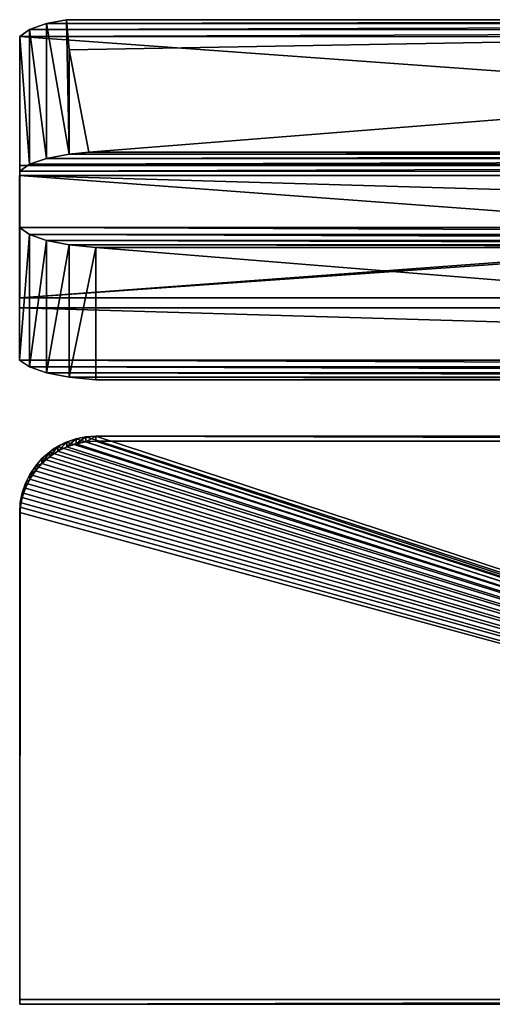
# Model space of a CAD drawing. Units: millimetres. Extents: x -530 to 690, y -5316 to 507.
# Drawn here: x 220 to 344, y 246 to 504 of the extents above; entities that cross this region are included whole.
import ezdxf

# ---------------------------------------------------------------- set-up
doc = ezdxf.new("R2010")
doc.units = ezdxf.units.MM
doc.header["$LTSCALE"] = 25.4
doc.layers.get('0').update_dxf_attribs({"true_color": 0xffffff})

# ---------------------------------------------------------------- blocks, each defined once
blk = doc.blocks.new('Group#6')
at = {"color": 0}
for p, q in [((25.15, 53.67, 70.51), (25.15, 18.89, 79.83)), ((495.16, 53.67, 70.51), (25.15, 53.67, 70.51)), ((25.15, 39.95, 19.32), (25.15, 53.67, 70.51)), ((495.16, 53.67, 70.51), (25.15, 53.67, 70.51)), ((25.15, 53.67, 70.51), (25.15, 18.89, 79.83)), ((25.15, 39.95, 19.32), (25.15, 53.67, 70.51)), ((25.15, 5.18, 28.64), (25.15, 39.95, 19.32)), ((25.15, 39.95, 19.32), (27.76, 38.15, 12.58)), ((25.15, 39.95, 19.32), (27.76, 38.15, 12.58)), ((25.15, 5.18, 28.64), (25.15, 39.95, 19.32)), ((27.76, 38.15, 12.58), (27.76, 3.37, 21.9)), ((27.76, 38.15, 12.58), (27.76, 3.37, 21.9)), ((27.76, 38.15, 12.58), (32.22, 36.6, 6.83)), ((27.76, 38.15, 12.58), (32.22, 36.6, 6.83)), ((32.22, 36.6, 6.83), (32.22, 1.83, 16.15)), ((32.22, 36.6, 6.83), (32.22, 1.83, 16.15)), ((32.22, 36.6, 6.83), (38.18, 35.45, 2.52)), ((32.22, 36.6, 6.83), (38.18, 35.45, 2.52)), ((38.18, 35.45, 2.52), (38.18, 0.68, 11.84)), ((38.18, 35.45, 2.52), (38.18, 0.68, 11.84)), ((38.18, 35.45, 2.52), (45.15, 34.77)), ((38.18, 35.45, 2.52), (45.15, 34.77)), ((45.15, 34.77), (45.15, 0, 9.32)), ((45.15, 34.77), (45.15, 0, 9.32)), ((45.15, 34.77), (475.16, 34.77)), ((45.15, 34.77), (475.16, 34.77)), ((25.15, 18.89, 79.83), (495.16, 18.89, 79.83)), ((25.15, 5.18, 28.64), (25.15, 18.89, 79.83)), ((25.15, 18.89, 79.83), (495.16, 18.89, 79.83)), ((25.15, 5.18, 28.64), (25.15, 18.89, 79.83)), ((27.76, 3.37, 21.9), (25.15, 5.18, 28.64)), ((27.76, 3.37, 21.9), (25.15, 5.18, 28.64)), ((32.22, 1.83, 16.15), (27.76, 3.37, 21.9)), ((32.22, 1.83, 16.15), (27.76, 3.37, 21.9)), ((38.18, 0.68, 11.84), (32.22, 1.83, 16.15)), ((38.18, 0.68, 11.84), (32.22, 1.83, 16.15)), ((45.15, 0, 9.32), (38.18, 0.68, 11.84)), ((45.15, 0, 9.32), (38.18, 0.68, 11.84)), ((475.16, 0, 9.32), (45.15, 0, 9.32)), ((475.16, 0, 9.32), (45.15, 0, 9.32))]:
    blk.add_line(p, q, dxfattribs=at)
at = {"color": 27, "true_color": 0x785737}
mesh = blk.add_polyface(dxfattribs=at)
corners = [(495.16, 18.89, 79.83), (25.15, 53.67, 70.51), (25.15, 18.89, 79.83), (495.16, 53.67, 70.51)]
mesh.append_faces([[corners[k] for k in face] for face in [(0, 1, 2), (1, 0, 3)]], dxfattribs={"vtx0": -1, "color": 27})
mesh = blk.add_polyface(dxfattribs=at)
corners = [(38.18, 35.45, 2.52), (475.16, 34.77), (45.15, 34.77), (482.13, 35.45, 2.52), (32.22, 36.6, 6.83), (488.09, 36.6, 6.83), (27.76, 38.15, 12.58), (492.55, 38.15, 12.58), (25.15, 39.95, 19.32), (495.16, 39.95, 19.32), (25.15, 53.67, 70.51), (495.16, 53.67, 70.51)]
mesh.append_faces([[corners[k] for k in face] for face in [(0, 1, 2), (9, 10, 11)]], dxfattribs={"vtx0": -1, "color": 27})
mesh.append_faces([[corners[k] for k in face] for face in [(1, 0, 3), (3, 4, 5), (5, 6, 7), (7, 8, 9)]], dxfattribs={"vtx0": -1, "vtx1": -1, "color": 27})
mesh.append_faces([[corners[k] for k in face] for face in [(3, 0, 4), (5, 4, 6), (7, 6, 8), (9, 8, 10)]], dxfattribs={"vtx0": -1, "vtx2": -1, "color": 27})
mesh = blk.add_polyface(dxfattribs=at)
corners = [(25.15, 18.89, 79.83), (25.15, 39.95, 19.32), (25.15, 5.18, 28.64), (25.15, 53.67, 70.51)]
mesh.append_faces([[corners[k] for k in face] for face in [(0, 1, 2), (1, 0, 3)]], dxfattribs={"vtx0": -1, "color": 27})
mesh = blk.add_polyface(dxfattribs=at)
corners = [(25.15, 5.18, 28.64), (27.76, 38.15, 12.58), (27.76, 3.37, 21.9), (25.15, 39.95, 19.32)]
mesh.append_faces([[corners[k] for k in face] for face in [(0, 1, 2), (1, 0, 3)]], dxfattribs={"vtx0": -1, "color": 27})
mesh = blk.add_polyface(dxfattribs=at)
corners = [(27.76, 3.37, 21.9), (32.22, 36.6, 6.83), (32.22, 1.83, 16.15), (27.76, 38.15, 12.58)]
mesh.append_faces([[corners[k] for k in face] for face in [(0, 1, 2), (1, 0, 3)]], dxfattribs={"vtx0": -1, "color": 27})
mesh = blk.add_polyface(dxfattribs=at)
corners = [(38.18, 35.45, 2.52), (32.22, 1.83, 16.15), (32.22, 36.6, 6.83), (38.18, 0.68, 11.84)]
mesh.append_faces([[corners[k] for k in face] for face in [(0, 1, 2), (1, 0, 3)]], dxfattribs={"vtx0": -1, "color": 27})
mesh = blk.add_polyface(dxfattribs=at)
corners = [(45.15, 34.77), (38.18, 0.68, 11.84), (38.18, 35.45, 2.52), (45.15, 0, 9.32)]
mesh.append_faces([[corners[k] for k in face] for face in [(0, 1, 2), (1, 0, 3)]], dxfattribs={"vtx0": -1, "color": 27})
mesh = blk.add_polyface(dxfattribs=at)
corners = [(45.15, 34.77), (475.16, 0, 9.32), (45.15, 0, 9.32), (475.16, 34.77)]
mesh.append_faces([[corners[k] for k in face] for face in [(0, 1, 2), (1, 0, 3)]], dxfattribs={"vtx0": -1, "color": 27})
mesh = blk.add_polyface(dxfattribs=at)
corners = [(482.13, 0.68, 11.84), (45.15, 0, 9.32), (475.16, 0, 9.32), (38.18, 0.68, 11.84), (32.22, 1.83, 16.15), (488.09, 1.83, 16.15), (27.76, 3.37, 21.9), (492.55, 3.37, 21.9), (25.15, 5.18, 28.64), (495.16, 5.18, 28.64), (25.15, 18.89, 79.83), (495.16, 18.89, 79.83)]
mesh.append_faces([[corners[k] for k in face] for face in [(0, 1, 2), (10, 9, 11)]], dxfattribs={"vtx0": -1, "color": 27})
mesh.append_faces([[corners[k] for k in face] for face in [(1, 0, 3), (3, 0, 4), (4, 5, 6), (6, 7, 8), (8, 9, 10)]], dxfattribs={"vtx0": -1, "vtx1": -1, "color": 27})
mesh.append_faces([[corners[k] for k in face] for face in [(4, 0, 5), (6, 5, 7), (8, 7, 9)]], dxfattribs={"vtx0": -1, "vtx2": -1, "color": 27})
blk = doc.blocks.new('7bd59dab-43b2-4dab-af2b-46ade229e54a#1')
at = {"color": 0, "xscale": 25.4, "yscale": 25.4, "zscale": 25.4}
blk.add_blockref('Group#6', (13944.2, 144649.9, 14646.1), dxfattribs=at)
blk = doc.blocks.new('Group#12')
at = {"color": 0}
for p, q in [((-12.5, 147.64, 36.03), (-12.5, 146.39, 0.05)), ((-12.5, 147.64, 36.03), (-12.5, 146.39, 0.05)), ((-10.03, 148.49, 36), (-10.03, 147.23, 0.02)), ((-10.03, 148.49, 36), (-10.03, 147.23, 0.02)), ((-7.46, 149, 35.98), (-7.46, 147.74, 0.01)), ((-7.46, 149, 35.98), (-7.46, 147.74, 0.01)), ((-4.85, 149.17, 35.98), (-4.85, 147.91)), ((-4.85, 149.17, 35.98), (425.16, 149.17, 35.98)), ((-4.85, 149.17, 35.98), (-4.85, 147.91)), ((-4.85, 149.17, 35.98), (425.16, 149.17, 35.98)), ((-4.85, 147.91), (425.16, 147.91)), ((-4.85, 147.91), (425.16, 147.91)), ((-17.03, 145.04, 36.12), (-17.03, 143.78, 0.14)), ((-17.03, 145.04, 36.12), (-17.03, 143.78, 0.14)), ((-14.85, 146.49, 36.07), (-14.85, 145.23, 0.09)), ((-14.85, 146.49, 36.07), (-14.85, 145.23, 0.09)), ((-18.99, 143.31, 36.18), (-18.99, 142.06, 0.2)), ((-18.99, 143.31, 36.18), (-18.99, 142.06, 0.2)), ((-20.72, 141.35, 36.25), (-20.72, 140.09, 0.27)), ((-20.72, 141.35, 36.25), (-20.72, 140.09, 0.27)), ((-22.17, 139.17, 36.33), (-22.17, 137.92, 0.35)), ((-22.17, 139.17, 36.33), (-22.17, 137.92, 0.35)), ((-23.33, 136.83, 36.41), (-23.33, 135.57, 0.43)), ((-23.33, 136.83, 36.41), (-23.33, 135.57, 0.43)), ((-24.17, 134.35, 36.5), (-24.17, 133.1, 0.52)), ((-24.17, 134.35, 36.5), (-24.17, 133.1, 0.52)), ((-24.68, 131.79, 36.58), (-24.68, 130.53, 0.61)), ((-24.68, 131.79, 36.58), (-24.68, 130.53, 0.61)), ((-24.85, 129.18, 36.68), (-24.85, 127.92, 0.7)), ((-24.85, 129.18, 36.68), (-24.85, 1.26, 41.14)), ((-24.85, 129.18, 36.68), (-24.85, 127.92, 0.7)), ((-24.85, 129.18, 36.68), (-24.85, 1.26, 41.14)), ((-24.85, 127.92, 0.7), (-24.85, 0, 5.17)), ((-24.85, 127.92, 0.7), (-24.85, 0, 5.17)), ((-24.85, 1.26, 41.14), (445.16, 1.26, 41.14)), ((-24.85, 1.26, 41.14), (-24.85, 0, 5.17)), ((-24.85, 1.26, 41.14), (-24.85, 0, 5.17)), ((-24.85, 1.26, 41.14), (445.16, 1.26, 41.14)), ((-24.85, 0, 5.17), (445.16, 0, 5.17)), ((-24.85, 0, 5.17), (445.16, 0, 5.17))]:
    blk.add_line(p, q, dxfattribs=at)
at = {"color": 27, "true_color": 0x785737, "extrusion": (0, 0.034899, 0.999391)}
for centre in [(4.85, -127.82, 41.16), (4.85, -127.82, 41.16), (4.85, -127.82, 41.16), (4.85, -127.82, 41.16), (4.85, -127.82, 41.16), (4.85, -127.82, 41.16), (4.85, -127.82, 41.16), (4.85, -127.82, 41.16), (4.85, -127.82, 41.16), (4.85, -127.82, 41.16), (4.85, -127.82, 41.16), (4.85, -127.82, 41.16), (4.85, -127.82, 41.16), (4.85, -127.82, 5.16), (4.85, -127.82, 5.16), (4.85, -127.82, 5.16), (4.85, -127.82, 5.16), (4.85, -127.82, 5.16), (4.85, -127.82, 5.16), (4.85, -127.82, 5.16), (4.85, -127.82, 5.16), (4.85, -127.82, 5.16), (4.85, -127.82, 5.16), (4.85, -127.82, 5.16), (4.85, -127.82, 5.16), (4.85, -127.82, 5.16), (4.85, -127.82, 5.16)]:
    blk.add_arc(centre, 20, 270, 0, dxfattribs=at)
at = {"color": 27, "true_color": 0x785737}
mesh = blk.add_polyface(dxfattribs=at)
corners = [(445.16, 1.26, 41.14), (-24.85, 129.18, 36.68), (-24.85, 1.26, 41.14), (-24.68, 131.79, 36.58), (-24.17, 134.35, 36.5), (-23.33, 136.83, 36.41), (-22.17, 139.17, 36.33), (-20.72, 141.35, 36.25), (-18.99, 143.31, 36.18), (-17.03, 145.04, 36.12), (-14.85, 146.49, 36.07), (-12.5, 147.64, 36.03), (-10.03, 148.49, 36), (-7.46, 149, 35.98), (-4.85, 149.17, 35.98), (425.16, 149.17, 35.98), (427.77, 149, 35.98), (430.34, 148.49, 36), (432.82, 147.64, 36.03), (435.16, 146.49, 36.07), (437.34, 145.04, 36.12), (439.3, 143.31, 36.18), (441.03, 141.35, 36.25), (442.48, 139.17, 36.33), (443.64, 136.83, 36.41), (444.48, 134.35, 36.5), (444.99, 131.79, 36.58), (445.16, 129.18, 36.68)]
mesh.append_faces([[corners[k] for k in face] for face in [(0, 1, 2), (26, 0, 27)]], dxfattribs={"vtx0": -1, "color": 27})
mesh.append_faces([[corners[k] for k in face] for face in [(1, 0, 3), (3, 0, 4), (4, 0, 5), (5, 0, 6), (6, 0, 7), (7, 0, 8), (8, 0, 9), (9, 0, 10), (10, 0, 11), (11, 0, 12), (12, 0, 13), (13, 0, 14), (14, 0, 15), (15, 0, 16), (16, 0, 17), (17, 0, 18), (18, 0, 19), (19, 0, 20), (20, 0, 21), (21, 0, 22), (22, 0, 23), (23, 0, 24), (24, 0, 25), (25, 0, 26)]], dxfattribs={"vtx0": -1, "vtx1": -1, "color": 27})
mesh = blk.add_polyface(dxfattribs=at)
corners = [(-24.68, 130.53, 0.61), (-24.85, 0, 5.17), (-24.85, 127.92, 0.7), (445.16, 0, 5.17), (-24.17, 133.1, 0.52), (-23.33, 135.57, 0.43), (-22.17, 137.92, 0.35), (-20.72, 140.09, 0.27), (-18.99, 142.06, 0.2), (-17.03, 143.78, 0.14), (-14.85, 145.23, 0.09), (-12.5, 146.39, 0.05), (-10.03, 147.23, 0.02), (-7.46, 147.74, 0.01), (-4.85, 147.91), (425.16, 147.91), (427.77, 147.74, 0.01), (430.34, 147.23, 0.02), (432.82, 146.39, 0.05), (435.16, 145.23, 0.09), (437.34, 143.78, 0.14), (439.3, 142.06, 0.2), (441.03, 140.09, 0.27), (442.48, 137.92, 0.35), (443.64, 135.57, 0.43), (444.48, 133.1, 0.52), (444.99, 130.53, 0.61), (445.16, 127.92, 0.7)]
mesh.append_faces([[corners[k] for k in face] for face in [(0, 1, 2), (3, 26, 27)]], dxfattribs={"vtx0": -1, "color": 27})
mesh.append_faces([[corners[k] for k in face] for face in [(1, 0, 3)]], dxfattribs={"vtx0": -1, "vtx1": -1, "color": 27})
mesh.append_faces([[corners[k] for k in face] for face in [(3, 0, 4), (3, 4, 5), (3, 5, 6), (3, 6, 7), (3, 7, 8), (3, 8, 9), (3, 9, 10), (3, 10, 11), (3, 11, 12), (3, 12, 13), (3, 13, 14), (3, 14, 15), (3, 15, 16), (3, 16, 17), (3, 17, 18), (3, 18, 19), (3, 19, 20), (3, 20, 21), (3, 21, 22), (3, 22, 23), (3, 23, 24), (3, 24, 25), (3, 25, 26)]], dxfattribs={"vtx0": -1, "vtx2": -1, "color": 27})
mesh = blk.add_polyface(dxfattribs=at)
corners = [(-14.85, 145.23, 0.09), (-12.5, 147.64, 36.03), (-12.5, 146.39, 0.05), (-14.85, 146.49, 36.07)]
mesh.append_faces([[corners[k] for k in face] for face in [(0, 1, 2), (1, 0, 3)]], dxfattribs={"vtx0": -1, "color": 27})
mesh = blk.add_polyface(dxfattribs=at)
corners = [(-12.5, 146.39, 0.05), (-10.03, 148.49, 36), (-10.03, 147.23, 0.02), (-12.5, 147.64, 36.03)]
mesh.append_faces([[corners[k] for k in face] for face in [(0, 1, 2), (1, 0, 3)]], dxfattribs={"vtx0": -1, "color": 27})
mesh = blk.add_polyface(dxfattribs=at)
corners = [(-10.03, 147.23, 0.02), (-7.46, 149, 35.98), (-7.46, 147.74, 0.01), (-10.03, 148.49, 36)]
mesh.append_faces([[corners[k] for k in face] for face in [(0, 1, 2), (1, 0, 3)]], dxfattribs={"vtx0": -1, "color": 27})
mesh = blk.add_polyface(dxfattribs=at)
corners = [(-7.46, 147.74, 0.01), (-4.85, 149.17, 35.98), (-4.85, 147.91), (-7.46, 149, 35.98)]
mesh.append_faces([[corners[k] for k in face] for face in [(0, 1, 2), (1, 0, 3)]], dxfattribs={"vtx0": -1, "color": 27})
mesh = blk.add_polyface(dxfattribs=at)
corners = [(-4.85, 149.17, 35.98), (425.16, 147.91), (-4.85, 147.91), (425.16, 149.17, 35.98)]
mesh.append_faces([[corners[k] for k in face] for face in [(0, 1, 2), (1, 0, 3)]], dxfattribs={"vtx0": -1, "color": 27})
mesh = blk.add_polyface(dxfattribs=at)
corners = [(-18.99, 142.06, 0.2), (-17.03, 145.04, 36.12), (-17.03, 143.78, 0.14), (-18.99, 143.31, 36.18)]
mesh.append_faces([[corners[k] for k in face] for face in [(0, 1, 2), (1, 0, 3)]], dxfattribs={"vtx0": -1, "color": 27})
mesh = blk.add_polyface(dxfattribs=at)
corners = [(-17.03, 143.78, 0.14), (-14.85, 146.49, 36.07), (-14.85, 145.23, 0.09), (-17.03, 145.04, 36.12)]
mesh.append_faces([[corners[k] for k in face] for face in [(0, 1, 2), (1, 0, 3)]], dxfattribs={"vtx0": -1, "color": 27})
mesh = blk.add_polyface(dxfattribs=at)
corners = [(-20.72, 141.35, 36.25), (-18.99, 142.06, 0.2), (-20.72, 140.09, 0.27), (-18.99, 143.31, 36.18)]
mesh.append_faces([[corners[k] for k in face] for face in [(0, 1, 2), (1, 0, 3)]], dxfattribs={"vtx0": -1, "color": 27})
mesh = blk.add_polyface(dxfattribs=at)
corners = [(-22.17, 139.17, 36.33), (-20.72, 140.09, 0.27), (-22.17, 137.92, 0.35), (-20.72, 141.35, 36.25)]
mesh.append_faces([[corners[k] for k in face] for face in [(0, 1, 2), (1, 0, 3)]], dxfattribs={"vtx0": -1, "color": 27})
mesh = blk.add_polyface(dxfattribs=at)
corners = [(-23.33, 136.83, 36.41), (-22.17, 137.92, 0.35), (-23.33, 135.57, 0.43), (-22.17, 139.17, 36.33)]
mesh.append_faces([[corners[k] for k in face] for face in [(0, 1, 2), (1, 0, 3)]], dxfattribs={"vtx0": -1, "color": 27})
mesh = blk.add_polyface(dxfattribs=at)
corners = [(-24.17, 134.35, 36.5), (-23.33, 135.57, 0.43), (-24.17, 133.1, 0.52), (-23.33, 136.83, 36.41)]
mesh.append_faces([[corners[k] for k in face] for face in [(0, 1, 2), (1, 0, 3)]], dxfattribs={"vtx0": -1, "color": 27})
mesh = blk.add_polyface(dxfattribs=at)
corners = [(-24.68, 131.79, 36.58), (-24.17, 133.1, 0.52), (-24.68, 130.53, 0.61), (-24.17, 134.35, 36.5)]
mesh.append_faces([[corners[k] for k in face] for face in [(0, 1, 2), (1, 0, 3)]], dxfattribs={"vtx0": -1, "color": 27})
mesh = blk.add_polyface(dxfattribs=at)
corners = [(-24.85, 129.18, 36.68), (-24.68, 130.53, 0.61), (-24.85, 127.92, 0.7), (-24.68, 131.79, 36.58)]
mesh.append_faces([[corners[k] for k in face] for face in [(0, 1, 2), (1, 0, 3)]], dxfattribs={"vtx0": -1, "color": 27})
mesh = blk.add_polyface(dxfattribs=at)
corners = [(-24.85, 1.26, 41.14), (-24.85, 127.92, 0.7), (-24.85, 0, 5.17), (-24.85, 129.18, 36.68)]
mesh.append_faces([[corners[k] for k in face] for face in [(0, 1, 2), (1, 0, 3)]], dxfattribs={"vtx0": -1, "color": 27})
mesh = blk.add_polyface(dxfattribs=at)
corners = [(445.16, 1.26, 41.14), (-24.85, 0, 5.17), (445.16, 0, 5.17), (-24.85, 1.26, 41.14)]
mesh.append_faces([[corners[k] for k in face] for face in [(0, 1, 2), (1, 0, 3)]], dxfattribs={"vtx0": -1, "color": 27})
blk = doc.blocks.new('Group#11')
at = {"color": 27, "true_color": 0x785737}
for p, q in [((37.42, 73.08, 142.96), (32.22, 72.07, 139.19)), ((37.42, 73.08, 142.96), (32.22, 72.07, 139.19)), ((38.18, 65.21, 145.06), (37.42, 73.08, 142.96)), ((37.42, 73.08, 142.96), (482.13, 73.08, 142.96)), ((38.18, 65.21, 145.06), (37.42, 73.08, 142.96)), ((37.42, 73.08, 142.96), (482.13, 73.08, 142.96)), ((27.76, 70.52, 133.42), (25.15, 68.71, 126.67)), ((27.76, 70.52, 133.42), (25.15, 68.71, 126.67)), ((32.22, 72.07, 139.19), (27.76, 70.52, 133.42)), ((32.22, 72.07, 139.19), (27.76, 70.52, 133.42)), ((27.76, 35.1, 140.3), (27.76, 70.52, 133.42)), ((27.76, 35.1, 140.3), (27.76, 70.52, 133.42)), ((32.22, 36.64, 146.07), (32.22, 72.07, 139.19)), ((32.22, 36.64, 146.07), (32.22, 72.07, 139.19)), ((25.15, 68.71, 126.67), (25.15, 33.29, 133.55)), ((25.15, 68.71, 126.67), (25.15, 34.77)), ((25.15, 68.71, 126.67), (25.15, 33.29, 133.55)), ((25.15, 68.71, 126.67), (25.15, 34.77)), ((43.37, 38.31, 152.27), (38.18, 65.21, 145.06)), ((38.18, 37.8, 150.39), (38.18, 65.21, 145.06)), ((38.18, 37.8, 150.39), (38.18, 65.21, 145.06)), ((43.37, 38.31, 152.27), (38.18, 65.21, 145.06)), ((27.76, 35.1, 140.3), (32.22, 36.64, 146.07)), ((27.76, 35.1, 140.3), (32.22, 36.64, 146.07)), ((32.22, 36.64, 146.07), (38.18, 37.8, 150.39)), ((32.22, 36.64, 146.07), (38.18, 37.8, 150.39)), ((38.18, 37.8, 150.39), (43.37, 38.31, 152.27)), ((38.18, 37.8, 150.39), (43.37, 38.31, 152.27)), ((475.16, 38.31, 152.27), (43.37, 38.31, 152.27)), ((475.16, 38.31, 152.27), (43.37, 38.31, 152.27)), ((25.15, 33.29, 133.55), (27.76, 35.1, 140.3)), ((25.15, 33.29, 133.55), (27.76, 35.1, 140.3)), ((25.15, 0, 9.32), (25.15, 34.77)), ((25.15, 34.77), (495.16, 34.77)), ((25.15, 34.77), (495.16, 34.77)), ((25.15, 0, 9.32), (25.15, 34.77)), ((25.15, 33.29, 133.55), (25.15, 0, 9.32)), ((25.15, 33.29, 133.55), (25.15, 0, 9.32)), ((495.16, 0, 9.32), (25.15, 0, 9.32)), ((495.16, 0, 9.32), (25.15, 0, 9.32))]:
    blk.add_line(p, q, dxfattribs=at)
mesh = blk.add_polyface(dxfattribs=at)
corners = [(25.15, 68.71, 126.67), (495.16, 34.77), (25.15, 34.77), (495.16, 68.54, 126.02), (492.55, 70.35, 132.77), (27.76, 70.52, 133.42), (488.09, 71.9, 138.54), (32.22, 72.07, 139.19), (482.13, 73.08, 142.96), (37.42, 73.08, 142.96)]
mesh.append_faces([[corners[k] for k in face] for face in [(0, 1, 2), (8, 7, 9)]], dxfattribs={"vtx0": -1, "color": 27})
mesh.append_faces([[corners[k] for k in face] for face in [(1, 0, 3), (3, 0, 4), (4, 5, 6), (6, 7, 8)]], dxfattribs={"vtx0": -1, "vtx1": -1, "color": 27})
mesh.append_faces([[corners[k] for k in face] for face in [(4, 0, 5), (6, 5, 7)]], dxfattribs={"vtx0": -1, "vtx2": -1, "color": 27})
mesh = blk.add_polyface(dxfattribs=at)
corners = [(38.18, 37.8, 150.39), (32.22, 72.07, 139.19), (32.22, 36.64, 146.07), (37.42, 73.08, 142.96), (38.18, 65.21, 145.06)]
mesh.append_faces([[corners[k] for k in face] for face in [(0, 1, 2), (3, 0, 4)]], dxfattribs={"vtx0": -1, "color": 27})
mesh.append_faces([[corners[k] for k in face] for face in [(1, 0, 3)]], dxfattribs={"vtx0": -1, "vtx1": -1, "color": 27})
mesh = blk.add_polyface(dxfattribs=at)
corners = [(38.18, 65.21, 145.06), (482.13, 73.08, 142.96), (37.42, 73.08, 142.96), (43.37, 38.31, 152.27), (475.16, 38.31, 152.27)]
mesh.append_faces([[corners[k] for k in face] for face in [(0, 1, 2), (1, 3, 4)]], dxfattribs={"vtx0": -1, "color": 27})
mesh.append_faces([[corners[k] for k in face] for face in [(1, 0, 3)]], dxfattribs={"vtx0": -1, "vtx2": -1, "color": 27})
mesh = blk.add_polyface(dxfattribs=at)
corners = [(27.76, 35.1, 140.3), (25.15, 68.71, 126.67), (25.15, 33.29, 133.55), (27.76, 70.52, 133.42)]
mesh.append_faces([[corners[k] for k in face] for face in [(0, 1, 2), (1, 0, 3)]], dxfattribs={"vtx0": -1, "color": 27})
mesh = blk.add_polyface(dxfattribs=at)
corners = [(32.22, 36.64, 146.07), (27.76, 70.52, 133.42), (27.76, 35.1, 140.3), (32.22, 72.07, 139.19)]
mesh.append_faces([[corners[k] for k in face] for face in [(0, 1, 2), (1, 0, 3)]], dxfattribs={"vtx0": -1, "color": 27})
mesh = blk.add_polyface(dxfattribs=at)
corners = [(25.15, 33.29, 133.55), (25.15, 34.77), (25.15, 0, 9.32), (25.15, 68.71, 126.67)]
mesh.append_faces([[corners[k] for k in face] for face in [(0, 1, 2), (1, 0, 3)]], dxfattribs={"vtx0": -1, "color": 27})
mesh = blk.add_polyface(dxfattribs=at)
corners = [(43.37, 38.31, 152.27), (38.18, 65.21, 145.06), (38.18, 37.8, 150.39)]
mesh.append_faces([[corners[k] for k in face] for face in [(0, 1, 2)]], dxfattribs={"color": 27})
mesh = blk.add_polyface(dxfattribs=at)
corners = [(495.16, 33.12, 132.91), (25.15, 0, 9.32), (495.16, 0, 9.32), (25.15, 33.29, 133.55), (492.55, 34.92, 139.66), (27.76, 35.1, 140.3), (488.09, 36.47, 145.43), (32.22, 36.64, 146.07), (482.13, 37.63, 149.75), (38.18, 37.8, 150.39), (475.16, 38.31, 152.27), (43.37, 38.31, 152.27)]
mesh.append_faces([[corners[k] for k in face] for face in [(0, 1, 2), (9, 10, 11)]], dxfattribs={"vtx0": -1, "color": 27})
mesh.append_faces([[corners[k] for k in face] for face in [(1, 0, 3), (3, 4, 5), (5, 6, 7), (7, 8, 9)]], dxfattribs={"vtx0": -1, "vtx1": -1, "color": 27})
mesh.append_faces([[corners[k] for k in face] for face in [(3, 0, 4), (5, 4, 6), (7, 6, 8), (9, 8, 10)]], dxfattribs={"vtx0": -1, "vtx2": -1, "color": 27})
mesh = blk.add_polyface(dxfattribs=at)
corners = [(495.16, 34.77), (25.15, 0, 9.32), (25.15, 34.77), (495.16, 0, 9.32)]
mesh.append_faces([[corners[k] for k in face] for face in [(0, 1, 2), (1, 0, 3)]], dxfattribs={"vtx0": -1, "color": 27})
blk = doc.blocks.new('Group#1')
at = {"color": 27, "true_color": 0x785737}
blk.add_blockref('Group#11', (-25.15, 426.8, 232.44), dxfattribs=at)
at = {"color": 236, "true_color": 0x800040, "xscale": 0.03937007874015747, "yscale": 0.03937007874015747, "zscale": 0.03937007874015747}
blk.add_blockref('7bd59dab-43b2-4dab-af2b-46ade229e54a#1', (-574.14, -5289.56, -424.35), dxfattribs=at)
at = {"color": 0}
blk.add_blockref('Group#12', (24.85, 241.3), dxfattribs=at)
blk = doc.blocks.new('Group#3')
at = {"color": 0}
blk.add_blockref('Group#1', (0, 0, 501.49), dxfattribs=at)

msp = doc.modelspace()

# ---------------------------------------------------------------- block references
at = {"color": 0}
msp.add_blockref('Group#3', (219.84, 4.55, -92.14), dxfattribs=at)

doc.saveas('drawing.dxf')
